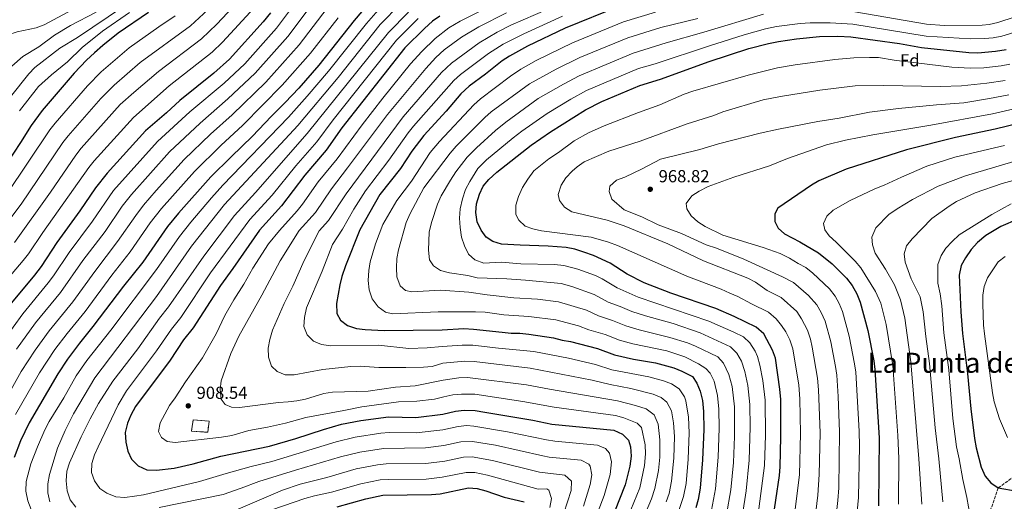
# Model space of a CAD drawing. Units: metres. Extents: x 668737 to 672179, y 4735122 to 4737520.
# Drawn here: x 669892 to 670456, y 4735675 to 4735951 of the extents above; entities that cross this region are included whole.
import ezdxf
from ezdxf.enums import TextEntityAlignment as Align

# ---------------------------------------------------------------- set-up
doc = ezdxf.new("R2010")
doc.units = ezdxf.units.M
doc.header["$MEASUREMENT"] = 0
doc.linetypes.add('DGN Style 3', pattern=[2.435891, 1.739922, -0.695969])
for name, color, linetype, lineweight in [('construcción   en ruinas', 1, 'Continuous', 0), ('contrucción  en ruinas', 1, 'DGN Style 3', 13), ('Cota de punto acotado terreno', 7, 'Continuous', 0), ('Curva de nivel directora', 30, 'Continuous', 30), ('Curva de nivel intermedia', 30, 'Continuous', 0), ('Etiqueta de zona arbolada', 92, 'Continuous', 0), ('Límite de Autonomía', 7, 'Continuous', 0), ('Punto acotado terreno (símbolo)', 7, 'Continuous', 0), ('Senda', 7, 'DGN Style 3', 0), ('Texto de Área (paraje) menor', 7, 'Continuous', 0)]:
    doc.layers.add(name, color=color, linetype=linetype, lineweight=lineweight)
doc.styles.add('Style-Arial', font='arial.ttf')

# ---------------------------------------------------------------- blocks, each defined once
blk = doc.blocks.new('5PATER')
at = {"layer": 'Límite de Autonomía', "linetype": 'Continuous', "lineweight": 0}
h = blk.add_hatch(color=51, dxfattribs=at)
edge = h.paths.add_edge_path()
edge.add_ellipse((0, 0), major_axis=(-0.11, -0.111), ratio=0.999422, start_angle=0, end_angle=360)

msp = doc.modelspace()

# ---------------------------------------------------------------- linework, layer by layer
at = {"layer": 'construcción   en ruinas', "color": 1, "linetype": 'Continuous', "lineweight": 0}
msp.add_polyline3d([(670000.66, 4735720.68, 908.7), (669999.84, 4735714.34, 908.75), (669990.47, 4735714.98, 908.7), (669991.6, 4735721.42, 908.7)], close=True, dxfattribs=at)
at = {"layer": 'contrucción  en ruinas', "color": 1, "linetype": 'DGN Style 3', "lineweight": 13}
msp.add_polyline3d([(669999.84, 4735714.34, 908.75), (669990.47, 4735714.98, 908.7), (669991.6, 4735721.42, 908.7), (670000.66, 4735720.68, 908.7), (669999.84, 4735714.34, 908.75)], dxfattribs=at)
at = {"layer": 'Curva de nivel directora', "color": 30, "linetype": 'Continuous', "lineweight": 30, "flags": 128}
for points, elevation in [([(670092.57, 4735960.81), (670083.76, 4735950.43), (670063.58, 4735924.92), (670052, 4735911.75), (670044.31, 4735903.38), (670036.24, 4735895.5), (670025.6, 4735884.19), (670013.23, 4735872.38), (670001.71, 4735860.82), (669983.14, 4735840.08), (669976.86, 4735832.29), (669962.64, 4735811.96), (669951.65, 4735798.17), (669934.09, 4735775.06), (669926.32, 4735765.51), (669919.46, 4735756.33), (669913.94, 4735747.81), (669897.55, 4735719.73), (669892.52, 4735709.45), (669888.99, 4735699.84)], 875), ([(669965.84, 4735955.07), (669948.62, 4735943.16), (669939.83, 4735936.2), (669934.98, 4735931.92), (669930.44, 4735927.72), (669923.34, 4735920.2), (669904.98, 4735898.83), (669898.74, 4735890.31), (669892.66, 4735880.48), (669876.32, 4735855.97)], 825), ([(670035.75, 4735954.81), (670031.68, 4735949.68), (670012.31, 4735928.31), (670003.29, 4735920.33), (669983.8, 4735904.53), (669976.21, 4735897.44), (669964.3, 4735887.17), (669942.25, 4735862.84), (669935.52, 4735854.46), (669926.63, 4735841.31), (669913.44, 4735823.15), (669904.5, 4735809.49), (669900.65, 4735804.43), (669886.49, 4735787.52)], 850), ([(670235.88, 4735958.75), (670204.61, 4735946.07), (670183.01, 4735935.83), (670172.68, 4735930.09), (670168.52, 4735927.31), (670159.11, 4735919.62), (670149.75, 4735912.88), (670144.94, 4735908.38), (670136.5, 4735898.47), (670123.69, 4735884.58), (670116.79, 4735875.5), (670110.3, 4735865.52), (670098.45, 4735850.67), (670086.93, 4735830.51), (670078.79, 4735809.86), (670076.69, 4735803.66), (670075.48, 4735798.81), (670073.62, 4735788.24), (670073.84, 4735782.44), (670075.93, 4735778.55), (670079.96, 4735775.6), (670085.15, 4735773.93), (670090.11, 4735773.26), (670101, 4735772.69), (670134.17, 4735773.16), (670146.64, 4735773.77), (670152.23, 4735773.56), (670168.48, 4735771.66), (670173.73, 4735771.21), (670178.73, 4735771.27), (670183.87, 4735770.68), (670197.95, 4735768.48), (670202.86, 4735767.22), (670207.8, 4735766.41), (670223.22, 4735762.29), (670232.91, 4735758.71), (670243.91, 4735756.33), (670256.39, 4735754.22), (670266.91, 4735751.36), (670271.52, 4735749.43), (670277.54, 4735746.27), (670280.04, 4735742.53), (670281.93, 4735737.9), (670283.36, 4735732.63), (670283.91, 4735726.23), (670284.15, 4735715.99), (670283.4, 4735698.61), (670282.03, 4735682.37), (670280.93, 4735675.85), (670279.61, 4735671.03)], 925), ([(670132.85, 4735952.91), (670128.73, 4735950.08), (670124.01, 4735945.94), (670112.8, 4735934.76), (670076.66, 4735888.91), (670067.72, 4735876.07), (670055.51, 4735861.84), (670042.22, 4735844.17), (670029.47, 4735830.22), (670014.27, 4735808.19), (670007.27, 4735798.58), (669991.47, 4735774.24), (669986.05, 4735767.38), (669978.32, 4735755.66), (669958.56, 4735729.18), (669955.89, 4735724.21), (669953.92, 4735719.57), (669952.6, 4735714.3), (669952.98, 4735708.68), (669954.01, 4735703.49), (669956.18, 4735698.87), (669960.05, 4735695.03), (669964.94, 4735692.82), (669970.48, 4735692.59)], 900), ([(670323.35, 4735661.31), (670327.39, 4735689.55), (670327.86, 4735694.53), (670328.26, 4735711.63), (670328.22, 4735733.09), (670327.75, 4735739.12), (670325.11, 4735756.76), (670323.55, 4735761.51), (670318.45, 4735770.8), (670314.06, 4735774.66), (670301.46, 4735780.8), (670290.94, 4735785.3), (670265.2, 4735794.09), (670249.98, 4735800.06), (670240.26, 4735804.95), (670230.42, 4735811.38), (670220.92, 4735815.72), (670215.44, 4735817.64), (670210.25, 4735819.26), (670205.27, 4735820.37), (670194.84, 4735821.15), (670178.79, 4735821.59), (670168.22, 4735822.27), (670163.16, 4735823.84), (670159.31, 4735826.14), (670156.47, 4735830.25), (670154.33, 4735835.11), (670153.53, 4735840.4), (670153.91, 4735845.38), (670155.53, 4735850.92), (670157.71, 4735855.48), (670160.91, 4735859.32), (670165.46, 4735863.51), (670185.1, 4735878.96), (670196.24, 4735886.71), (670216.32, 4735899.3), (670225.63, 4735903.94), (670247.38, 4735913.2), (670259.29, 4735916.84), (670287.17, 4735927.05), (670309.83, 4735934.38), (670321.11, 4735937.39), (670326.93, 4735938.53), (670337.18, 4735939.93), (670350.3, 4735941.24), (670360.85, 4735941.53), (670368.34, 4735941.14), (670396.15, 4735937.35), (670408.78, 4735935.09), (670436.04, 4735932.15), (670441.15, 4735931.91), (670451.16, 4735932.82), (670457.29, 4735933.82)], 950), ([(670473.02, 4735893.51), (670451.04, 4735888.2), (670428.25, 4735883.33), (670400.2, 4735876.4), (670365.6, 4735865.28), (670350.1, 4735858.45), (670345.72, 4735856.03), (670326.56, 4735842.87), (670324.86, 4735839.53), (670324.81, 4735835.3), (670326.65, 4735831.38), (670330.26, 4735828.18), (670339.12, 4735823.52), (670349.78, 4735817.27), (670357.56, 4735810.88), (670365.79, 4735802.68), (670369.07, 4735798.46), (670371.86, 4735793.68), (670373.6, 4735788.99), (670378.03, 4735772.65), (670381.43, 4735755.37), (670382.05, 4735750.4), (670384.5, 4735711.23), (670384.22, 4735672.12)], 975), ([(670464.09, 4735836.48), (670454.3, 4735832.35), (670445.66, 4735827.19), (670440.87, 4735823.21), (670437.29, 4735819.24), (670434, 4735814.3), (670431.65, 4735809.9), (670430.37, 4735804.48), (670431.33, 4735783.4), (670432.38, 4735771.07), (670435.23, 4735748.05), (670437.04, 4735727.71), (670439.18, 4735710.84), (670440.19, 4735705.44), (670442.99, 4735694.33), (670445.3, 4735689.19), (670448.59, 4735685.43), (670452.84, 4735682.46), (670463.74, 4735680.5)], 1000), ([(669970.48, 4735692.59), (669980.63, 4735693.76), (669991.47, 4735696.19), (670007.31, 4735700.68), (670035.23, 4735706.35), (670050.42, 4735710.7), (670066.13, 4735715.92), (670076.6, 4735718.97), (670087.55, 4735721.05), (670103.42, 4735723.16), (670119.09, 4735722.86), (670134.61, 4735724.8), (670141.86, 4735726.37), (670146.83, 4735726.97), (670153, 4735726.77), (670158.61, 4735725.93), (670186.19, 4735721.2), (670196.98, 4735718.98), (670232.47, 4735715.57), (670237.47, 4735713.34), (670241.03, 4735709.83), (670242.19, 4735705.99), (670242.4, 4735700.61), (670241.72, 4735694.94), (670239.02, 4735684.18), (670232.85, 4735668.79)], 900), ([(670074.08, 4735671.66), (670090.41, 4735676.21), (670100.27, 4735678.28), (670127.99, 4735678.64), (670132.96, 4735679.12), (670149.36, 4735682.54), (670154.33, 4735682), (670159.25, 4735680.78), (670169.73, 4735677.12), (670181.1, 4735674.47)], 875)]:
    msp.add_lwpolyline(points, dxfattribs=dict(at, elevation=elevation))
at = {"layer": 'Curva de nivel intermedia', "color": 30, "linetype": 'Continuous', "lineweight": 0, "flags": 128}
for points, elevation in [([(670023.58, 4735968.36), (670005.11, 4735948.43), (669996.24, 4735939.94), (669971.68, 4735921.33), (669957.45, 4735909.27), (669949.69, 4735902.24), (669927.34, 4735877.24), (669924.25, 4735873.3), (669909.71, 4735851.99), (669889.15, 4735823.12)], 840), ([(670053.02, 4735964.71), (670039.2, 4735946.05), (670021.04, 4735925.73), (670009.19, 4735914.64), (669989.69, 4735898.1), (669971.11, 4735881.16), (669945.95, 4735852.9), (669933.83, 4735835.44), (669920.48, 4735817.36), (669911.51, 4735804.04), (669908.53, 4735800.02), (669893.86, 4735782.32), (669877.18, 4735759.29)], 855), ([(669909.38, 4735674.46), (669908.33, 4735679.59), (669908.19, 4735684.83), (669909.19, 4735690.19), (669913.8, 4735705.21), (669918.1, 4735715.41), (669922.99, 4735724.99), (669935.1, 4735745.47), (669970.43, 4735792.18), (669990.65, 4735821.04), (670009.46, 4735844.88), (670051.53, 4735890.36), (670074.6, 4735917.86), (670098.72, 4735948.1), (670110.37, 4735960.05)], 885), ([(670168.6, 4735962.16), (670144.44, 4735950.18), (670138.1, 4735946.25), (670130.14, 4735940.2), (670122.53, 4735932.78), (670116.1, 4735925.58), (670100.12, 4735905.88), (670088.26, 4735890.68), (670074.06, 4735871.24), (670063.11, 4735857.87), (670054.11, 4735845.08), (670051.09, 4735841.25), (670040.89, 4735830.09), (670034.6, 4735822.49), (670025.78, 4735808.36), (670020.64, 4735799.36), (670014.82, 4735790.36), (670009.69, 4735781.34), (670004.65, 4735770.78), (669996.9, 4735757.1), (669987.08, 4735743.23), (669981.23, 4735734.09), (669977.98, 4735729.68), (669972.63, 4735719.75), (669971.63, 4735714.81), (669973.42, 4735711.26), (669976.63, 4735709.07), (669981.15, 4735708.4), (670007.84, 4735711.44), (670013.63, 4735712.54), (670023.38, 4735715.44), (670034.04, 4735717.28), (670044.49, 4735719.62), (670055.99, 4735722.79), (670077.85, 4735726.74)], 905), ([(670201.71, 4735960.05), (670173.61, 4735947.75), (670165.74, 4735943.73), (670155.37, 4735937.73), (670139.45, 4735926.1), (670133.74, 4735920.58), (670111.91, 4735895.23)], 915), ([(669922.14, 4735956.66), (669906.22, 4735947.97), (669901.54, 4735946.22), (669890.62, 4735943.98), (669885.33, 4735942.36), (669880.75, 4735940.34), (669876.17, 4735937.34), (669872.68, 4735933.75), (669865.67, 4735918.73), (669860.85, 4735909.33), (669857.01, 4735898.62), (669852.85, 4735888.43), (669849.43, 4735877.74), (669847.04, 4735872.61), (669842, 4735863.17)], 805), ([(670026.45, 4735957.76), (670008.26, 4735938), (670002.48, 4735932.38), (669977.74, 4735912.93), (669957.26, 4735894.95), (669934.8, 4735870.04), (669931.71, 4735866.11), (669905.4, 4735828.93), (669897.25, 4735816.74), (669894.18, 4735812.8), (669879.23, 4735795.46)], 845), ([(669999.95, 4735956.63), (669989.99, 4735947.51), (669961.23, 4735926.34), (669946.24, 4735913.48), (669938.52, 4735905.66), (669919.89, 4735884.43), (669916.79, 4735880.51), (669892.92, 4735845.25), (669881.1, 4735829.39)], 835), ([(669935.93, 4735955.29), (669921.18, 4735947.57), (669912.11, 4735942.17), (669903.04, 4735935.43), (669893.9, 4735929.85), (669881.33, 4735918.76)], 810), ([(670068.39, 4735957.57), (670052.2, 4735936.46), (670033.15, 4735915.05), (670013.79, 4735896.33), (670001.46, 4735885.24), (669986.33, 4735870.75), (669970.23, 4735852.99), (669963.02, 4735844.51), (669958.6, 4735838.7), (669948.24, 4735823.7), (669935.12, 4735806.57), (669922.55, 4735789.12), (669909.09, 4735772.56), (669901.02, 4735761.5), (669893.04, 4735749.23), (669882.61, 4735730.6)], 865), ([(669951.64, 4735958.59), (669925.33, 4735940.74), (669915.21, 4735934.58), (669900.83, 4735923.61), (669897.44, 4735919.93), (669886.81, 4735906.77)], 815), ([(670059.15, 4735959.18), (670045.7, 4735941.25), (670027.13, 4735920.35), (670011.43, 4735905.55), (669995.57, 4735891.67), (669977.93, 4735875.14), (669956.09, 4735850.62), (669950.91, 4735843.95), (669941.03, 4735829.57), (669928.37, 4735812.76), (669915.55, 4735794.57), (669901.22, 4735777.11), (669890.3, 4735762.09)], 860), ([(669955, 4735955.05), (669939.61, 4735944.41), (669927.91, 4735935.01), (669919.52, 4735926.76), (669910.4, 4735919.36), (669902.83, 4735912.73), (669891.96, 4735898.68)], 820), ([(670097.44, 4735956.42), (670090.78, 4735948.75), (670069.09, 4735921.39), (670056.93, 4735907.18), (670046.13, 4735895.12), (670008.52, 4735856.03), (670001.93, 4735848.74), (669990.13, 4735834.82), (669983.76, 4735826.66), (669970.48, 4735807.61), (669944.31, 4735772.93), (669930.67, 4735755.58), (669924.52, 4735746.73), (669917.39, 4735734.17), (669908.92, 4735720.48), (669906.54, 4735715.8), (669902.35, 4735706.06), (669898.57, 4735696.22), (669895.85, 4735686.11), (669895.65, 4735680.52), (669896.88, 4735674.98), (669898.67, 4735670.04)], 880), ([(670114.91, 4735955.35), (670103.41, 4735943.66), (670056.93, 4735885.6), (670027.19, 4735851.82), (670015.13, 4735838.65), (669997.54, 4735815.41), (669977.45, 4735786.2), (669972.29, 4735779.7), (669959.83, 4735762.28), (669945.52, 4735743.6), (669937.28, 4735730.88), (669932.48, 4735722), (669927.35, 4735711.65), (669920.75, 4735696.91), (669919.1, 4735691.96)], 890), ([(670171.14, 4735954.86), (670155.17, 4735946.89), (670145.3, 4735940.95), (670135.35, 4735933.6), (670130.64, 4735929.31), (670124.77, 4735922.97), (670102.92, 4735896.62), (670080.01, 4735865.91), (670070.7, 4735853.9), (670061.63, 4735840.39), (670052.3, 4735829.96), (670041.29, 4735812.75), (670030.88, 4735793.02), (670017.76, 4735769.45), (670013.15, 4735759.53), (670007.57, 4735743.83), (670006.9, 4735738.87), (670007.48, 4735733.41), (670009.79, 4735730.3), (670013.45, 4735728.7), (670018.13, 4735728.53), (670040.32, 4735731.5), (670046.02, 4735731.72), (670051, 4735732.32), (670055.9, 4735733.34)], 910), ([(670288.55, 4735669.75), (670290.82, 4735681.83), (670292.42, 4735700.13), (670292.97, 4735716.6), (670292.77, 4735727.6), (670292.01, 4735735.48), (670289.95, 4735743.69), (670287.72, 4735748.18), (670285.26, 4735750.85), (670281.14, 4735753.68), (670273.15, 4735757.53), (670263, 4735760.97), (670243.5, 4735765.15), (670235.79, 4735767.18), (670227.52, 4735770.37), (670218.16, 4735773.09), (670212.32, 4735775.4), (670199.41, 4735778.86), (670183.85, 4735780.83), (670169.43, 4735781.72), (670158.91, 4735783.16), (670153.2, 4735783.43), (670131.85, 4735783.34), (670105.69, 4735782.19), (670101.69, 4735783.15), (670097.59, 4735786.31), (670094.06, 4735790.8), (670092.45, 4735796.05), (670091.88, 4735801.43), (670092.12, 4735807.02), (670092.99, 4735812.04), (670096.06, 4735822.43), (670100.2, 4735833.5), (670108.28, 4735847.31), (670116.53, 4735858.37), (670127.33, 4735874.88), (670132.57, 4735881.08), (670152.28, 4735902.17), (670156.21, 4735905.62), (670173.32, 4735918.51), (670179.23, 4735922.61), (670187.98, 4735927.46), (670208.81, 4735937.64), (670238.18, 4735949.64), (670256.49, 4735955.27)], 930), ([(670306.26, 4735667.26), (670308.4, 4735680.74), (670310.18, 4735698.38), (670310.61, 4735717.25), (670310.5, 4735730.35), (670309.3, 4735741.17), (670307.59, 4735749.12), (670305.65, 4735755.18), (670302.93, 4735759.72), (670299.45, 4735763.3), (670281.95, 4735771.45), (670266.45, 4735776.65), (670250.72, 4735781.04), (670242.88, 4735783.62), (670236.12, 4735786.54), (670229.21, 4735789.02), (670221.37, 4735793.39), (670208.44, 4735797.98), (670202.34, 4735799.61), (670181.98, 4735801.63), (670171.17, 4735802.35), (670154.28, 4735802.95), (670148.8, 4735804.31), (670138.33, 4735805.69), (670133.24, 4735807.16), (670129.22, 4735809.79), (670127.01, 4735813.26), (670126.37, 4735818.81), (670126.74, 4735829.09), (670127.99, 4735834.7), (670131.55, 4735845.16), (670133.65, 4735849.88), (670139.04, 4735859.01), (670142.05, 4735863.66), (670148.43, 4735872.04), (670153.88, 4735877.49), (670164.79, 4735887.44), (670170.69, 4735892.25), (670189.27, 4735905.68), (670203.62, 4735913.92), (670212.68, 4735918.7), (670243.56, 4735931.72), (670262.44, 4735937.72), (670284.04, 4735943.84), (670318.27, 4735954.2)], 940), ([(670370.62, 4735955.43), (670411.79, 4735948.33), (670421.8, 4735947.7), (670443.57, 4735947.8), (670447.6, 4735948.15), (670452.49, 4735949.25), (670472.44, 4735955.9)], 940), ([(669981.19, 4735953.15), (669971.78, 4735946.86), (669954.93, 4735934.75), (669938.76, 4735921.02), (669931.04, 4735913.06), (669912.43, 4735891.63), (669909.34, 4735887.71), (669884.62, 4735850.61)], 830), ([(670074.51, 4735952.05), (670058.69, 4735931.66), (670042.59, 4735913.38), (670019.88, 4735890.44), (670007.34, 4735878.81), (669992.33, 4735863.94), (669973.42, 4735842.75), (669966.96, 4735834.38), (669955.44, 4735817.83), (669944.88, 4735804.37), (669929.56, 4735783.68), (669919.26, 4735770.99), (669912.26, 4735761.77), (669903.55, 4735748.48), (669889.74, 4735724.49)], 870), ([(670120.43, 4735951.56), (670108.11, 4735939.21), (670071.73, 4735893.48), (670062.32, 4735880.83), (670050.29, 4735867.12), (670036.87, 4735850.33), (670023.92, 4735836.34), (670001.47, 4735805.75), (669984.46, 4735780.22), (669979.17, 4735773.54), (669970.57, 4735760.98), (669953.35, 4735738.08), (669948.5, 4735730.08), (669937.1, 4735706.04), (669935.07, 4735701.4), (669933.46, 4735696.48), (669933.29, 4735691.2), (669934.93, 4735686.4), (669938, 4735682.07), (669942.03, 4735679.34), (669947.16, 4735677.38), (669952.41, 4735676.9), (669957.81, 4735677.64), (669963.04, 4735678.45), (669995.16, 4735686.04), (670010.41, 4735690.73), (670024.75, 4735694.7), (670036.59, 4735697.52), (670073.46, 4735708.81), (670084.25, 4735711.46), (670099.01, 4735713.78), (670103.79, 4735714.2), (670119.33, 4735714), (670134.66, 4735715.77), (670143.36, 4735717.6), (670148.35, 4735718.13), (670152.27, 4735717.92), (670171.54, 4735714.62), (670193.99, 4735710.03)], 895), ([(670203.16, 4735953.06), (670180.91, 4735942.93), (670169.21, 4735936.91), (670160.79, 4735931.51), (670144.6, 4735919.49), (670140.87, 4735916.15), (670117.8, 4735889.91), (670114.68, 4735886), (670103.65, 4735870.34), (670090.35, 4735852.83), (670083.66, 4735842.32), (670077.1, 4735830.79), (670071.42, 4735822.04), (670065.47, 4735806.76), (670056.42, 4735785.65), (670055.25, 4735780.08), (670054.97, 4735775.08), (670056.86, 4735770.17), (670060.44, 4735766.59), (670065.09, 4735764.75), (670070.41, 4735763.94), (670097.69, 4735764.36), (670115.06, 4735762.44), (670125.68, 4735762.72), (670134.22, 4735763.52), (670145.69, 4735764.39), (670151.68, 4735764.27), (670166.51, 4735762.51), (670186.74, 4735760.61), (670206.63, 4735756.83), (670221.95, 4735753.25), (670231.49, 4735750.24), (670252.61, 4735746.04), (670261.02, 4735743.76), (670265.67, 4735742.04), (670269.93, 4735739.26), (670273.01, 4735734.75), (670273.75, 4735732.29), (670275.33, 4735722.95), (670275.76, 4735713.99), (670275.2, 4735699.01), (670273.97, 4735684.88), (670272.55, 4735677.52), (670269.92, 4735669.98)], 920), ([(670301.7, 4735711.83), (670301.63, 4735728.97), (670300.3, 4735740.56), (670298.51, 4735747.55), (670295.42, 4735753.89), (670292.15, 4735757.63), (670279.29, 4735763.78), (670274.76, 4735765.59), (670264.7, 4735768.73), (670247.11, 4735773.09), (670239.34, 4735775.4), (670231.82, 4735778.46), (670223.68, 4735781.05), (670216.85, 4735784.4), (670200.88, 4735789.24), (670188.82, 4735790.61), (670175.26, 4735791.48), (670160.03, 4735793.08), (670149.45, 4735794.64), (670133.32, 4735795.85), (670116.87, 4735794.84), (670113.19, 4735795.56), (670110.15, 4735798.24), (670108.15, 4735803.42), (670107.97, 4735808.73), (670108.28, 4735813.91), (670109.26, 4735818.92), (670113.54, 4735834.71), (670115.81, 4735839.85), (670123.74, 4735854.54), (670138.77, 4735874.39), (670142.2, 4735878.4), (670158.54, 4735894.79), (670162.32, 4735898.08), (670184.25, 4735914.15), (670199.42, 4735922.51), (670213.02, 4735929.22), (670240.51, 4735940.54), (670259.47, 4735946.49), (670280.65, 4735951.65)], 935), ([(670315.08, 4735666.03), (670318.97, 4735695.35), (670319.44, 4735712.67), (670319.33, 4735732.84), (670317.94, 4735744.02), (670316.22, 4735752.9), (670314.85, 4735757.71), (670313.51, 4735760.91), (670310.42, 4735765.6), (670306.76, 4735768.98), (670301.22, 4735771.83), (670287.06, 4735778.13), (670246.43, 4735791.84), (670234.41, 4735797.14), (670225.9, 4735802.39), (670221.96, 4735804.18), (670211.94, 4735807.81), (670203.81, 4735809.99), (670198.62, 4735810.62), (670179.19, 4735810.94), (670167.95, 4735811.83), (670158.1, 4735811.24), (670152.94, 4735813.26), (670149.26, 4735816.39), (670146.95, 4735821.32), (670145.17, 4735826.15), (670144.42, 4735831.73), (670144.07, 4735837.08), (670144.58, 4735842.54), (670145.83, 4735848.15), (670147.61, 4735853.49), (670150.02, 4735858.2), (670154.67, 4735865.68), (670159.67, 4735870.5), (670174.89, 4735883.27), (670179.9, 4735887.09), (670194.3, 4735897.22), (670207.84, 4735905.3), (670216.88, 4735910.28), (670246.62, 4735922.89), (670256.22, 4735925.71), (670287.41, 4735936.04), (670307.26, 4735942.26), (670319.43, 4735945.72), (670325.68, 4735947.05), (670339.35, 4735948.8), (670344.99, 4735949.19), (670356.53, 4735949.24), (670369.48, 4735948.29), (670411.49, 4735941.57), (670436.76, 4735939.91), (670444.99, 4735940.09), (670449.99, 4735940.53), (670454.89, 4735941.53), (670471.65, 4735946.6)], 945), ([(670459.46, 4735925.52), (670454.56, 4735924.52), (670444.61, 4735923.3), (670436.85, 4735923.22), (670426.26, 4735923.8), (670393.13, 4735927.67), (670384.13, 4735929.18), (670379.13, 4735929.24), (670370.01, 4735929.12), (670359.1, 4735928.14), (670336.51, 4735925.14), (670326.24, 4735923.31), (670309.47, 4735919.17), (670277.86, 4735910.05), (670272.79, 4735908.23), (670258.96, 4735902.12), (670246.65, 4735897.78), (670227.05, 4735890.16), (670218.09, 4735886.05), (670209.83, 4735881.46), (670200.86, 4735874.84), (670195.23, 4735871.18), (670186.68, 4735864.27), (670183.24, 4735859.55), (670180.23, 4735854.65), (670177.85, 4735849.54), (670176.35, 4735844.63), (670176.36, 4735839.18), (670178.05, 4735835.95), (670181.76, 4735832.6), (670186.16, 4735831), (670191.03, 4735829.87), (670219.64, 4735826.16)], 955), ([(670456.75, 4735916.14), (670446.22, 4735914.53), (670431.76, 4735913.09), (670419.72, 4735912.61), (670387.31, 4735913.26), (670370.78, 4735913.03), (670350.51, 4735910.62), (670328.08, 4735906.93), (670318.17, 4735904.93), (670295.07, 4735898.04), (670289.79, 4735896.08), (670274.51, 4735891.28), (670247.6, 4735881.21), (670229.68, 4735875.57), (670215.58, 4735869.39), (670211.46, 4735866.57), (670208.67, 4735864.12), (670205.12, 4735860.33), (670202.46, 4735856.12), (670200.64, 4735850.65), (670201.5, 4735847.24), (670204.21, 4735843.37), (670208.45, 4735840.71), (670228.75, 4735836), (670238.51, 4735832.7), (670263.58, 4735822.33), (670283.96, 4735812.7)], 960), ([(670458.94, 4735907.8), (670447.82, 4735905.75), (670433.15, 4735903.24), (670417.46, 4735902.1), (670395.61, 4735899.97), (670379, 4735897.99), (670361.62, 4735894.41), (670349.51, 4735892.53), (670326.99, 4735888.22), (670316.33, 4735885.83), (670292.58, 4735879.69), (670281.86, 4735876.6), (670259.29, 4735871.04), (670248.75, 4735865.36), (670238.85, 4735860.61), (670234.05, 4735858.83), (670230.28, 4735855.55), (670229.92, 4735852.48), (670231.45, 4735848.09), (670238.39, 4735841.9), (670248.51, 4735837.85), (670258.01, 4735833.27), (670271.37, 4735828.32), (670285.51, 4735821.87), (670291.38, 4735819.84), (670306.95, 4735813.59), (670329.25, 4735803.43), (670335.49, 4735800.23), (670344.04, 4735792.73), (670348.82, 4735787.4), (670351.32, 4735783.06), (670353.58, 4735778), (670356.86, 4735766.29), (670359.49, 4735751.97), (670360.23, 4735747.02), (670361.06, 4735734.91), (670361.94, 4735714.52), (670361.39, 4735682.56), (670360.92, 4735675.13), (670358.26, 4735650.88)], 965), ([(670470.23, 4735901.73), (670449.43, 4735896.98), (670414.25, 4735890.4), (670380.92, 4735884.96), (670365.33, 4735881.81), (670354.33, 4735879.19), (670332.07, 4735871.4), (670321.68, 4735867.19), (670301.26, 4735860.73), (670286.56, 4735855.35), (670281.35, 4735852.67), (670277.17, 4735849.94), (670274.07, 4735845.5), (670274.43, 4735842.57), (670276.87, 4735838.38), (670280.64, 4735835.09), (670284.97, 4735832.31), (670295.04, 4735827.35), (670318.2, 4735820.23), (670327.88, 4735816.79), (670333.24, 4735814.27), (670338.16, 4735811.15), (670342.64, 4735808.75), (670346.48, 4735805.55), (670356.12, 4735796.52), (670359.36, 4735792.33), (670361.66, 4735788.23), (670363.56, 4735783.6), (670367.45, 4735769.47), (670370.46, 4735753.67), (670371.15, 4735748.72), (670372.02, 4735735.17), (670373.14, 4735714.99), (670373.23, 4735706.31), (670372.78, 4735676.89), (670369.1, 4735638.79)], 970), ([(670111.91, 4735895.23), (670079.15, 4735851.13), (670069.11, 4735835.73), (670063.72, 4735829.83), (670055.12, 4735812.93), (670048.57, 4735798.16), (670043.66, 4735788.23), (670037.03, 4735772.82), (670035.36, 4735767.49), (670034.55, 4735762.55), (670034.59, 4735757.45), (670036.38, 4735752.3), (670039.6, 4735749.2), (670044.22, 4735747.26), (670049.39, 4735747.23), (670065.86, 4735750.27), (670081.82, 4735751.97), (670087.13, 4735752.32), (670097.98, 4735751.54), (670113.32, 4735751.41), (670123.45, 4735751.69), (670128.53, 4735752), (670134.52, 4735753.89), (670147.23, 4735755.13), (670152.54, 4735754.84), (670184.64, 4735751.1), (670220.14, 4735744.31), (670230.37, 4735741.69), (670242.29, 4735739.53), (670255.13, 4735736.15), (670259.69, 4735734.23), (670262.94, 4735731.69), (670265.57, 4735726.67), (670266.76, 4735719.67), (670267.37, 4735711.99), (670267, 4735699.41), (670265.54, 4735686.21), (670264.17, 4735679.18), (670262.56, 4735674.45)], 915), ([(670456.35, 4735878.87), (670427.89, 4735872.03), (670411.92, 4735866.98), (670397.36, 4735860.72), (670387.47, 4735856.07), (670382.15, 4735853.97), (670367.94, 4735847.23), (670358.24, 4735841.75), (670354.61, 4735838.36), (670352.66, 4735833.98), (670353.37, 4735830.42), (670355.87, 4735827.03), (670359.97, 4735823.45), (670370.79, 4735812.39), (670374, 4735808.56), (670382.5, 4735795.02), (670385.53, 4735788.46), (670388.63, 4735776.21), (670392.39, 4735752.56), (670395.26, 4735712.54), (670395.89, 4735699.21), (670395.71, 4735673.06)], 980), ([(670461.66, 4735869.54), (670434.06, 4735861.39), (670418.34, 4735855.5), (670403.7, 4735847.91), (670394.86, 4735842.39), (670390.2, 4735839.16), (670382.61, 4735831.52), (670380.35, 4735826.19), (670380.73, 4735821.83), (670382.27, 4735817.06), (670388.13, 4735807.85), (670393.28, 4735798.91), (670396.84, 4735790.2), (670399.22, 4735779.76), (670402.7, 4735754.71), (670407.37, 4735699.17), (670409.03, 4735673.19)], 985), ([(670466.96, 4735860.2), (670455.12, 4735856.92), (670439.66, 4735851.57), (670428.92, 4735846.62), (670424.63, 4735844.03), (670414.83, 4735836.91), (670403.42, 4735825.32), (670400.27, 4735821.25), (670398.86, 4735816.69), (670399.53, 4735811.94), (670402.97, 4735802.39), (670408.16, 4735791.94), (670409.82, 4735783.32), (670411.23, 4735769.18), (670413.35, 4735753.87), (670416.6, 4735716.85), (670418.85, 4735699.13), (670421.01, 4735674.4)], 990), ([(670460.16, 4735845.34), (670449.21, 4735839.14), (670430.5, 4735827.51), (670426.36, 4735823.78), (670422.81, 4735819.89), (670420.06, 4735815.73), (670418.2, 4735810.65), (670418.14, 4735799.83), (670419.47, 4735793.68), (670420.41, 4735786.87), (670421.66, 4735771.3), (670424.4, 4735750.06)], 995), ([(670219.64, 4735826.16), (670229.54, 4735823.4), (670234.7, 4735821.52), (670274.3, 4735803.85), (670294.04, 4735796.47), (670298.96, 4735794.06), (670303.62, 4735792.25), (670311.45, 4735787.99), (670321.2, 4735783.18), (670325.49, 4735779.46), (670328.62, 4735775.55), (670331.06, 4735771.87), (670333.38, 4735767.44), (670335.18, 4735762.26), (670338.61, 4735741.38), (670339.17, 4735733.56), (670339.51, 4735713.56), (670338.87, 4735689.88), (670335.19, 4735659.49)], 955), ([(670456.7, 4735815.22), (670452.78, 4735812.11), (670446.67, 4735802.91), (670444.78, 4735797.92), (670444.02, 4735792.98), (670444.01, 4735787.74), (670444.33, 4735775.69), (670444.86, 4735770.72), (670449.43, 4735736.96), (670450.48, 4735731.8), (670453.61, 4735722.01), (670458.11, 4735711.29)], 1005), ([(670283.96, 4735812.7), (670309.27, 4735802.64), (670313.8, 4735800.52), (670320.35, 4735795.71), (670328.35, 4735791.7), (670337.39, 4735783.55), (670340.16, 4735779.4), (670343.44, 4735772.83), (670345.18, 4735767.75), (670346.28, 4735763.12), (670349.27, 4735745.33), (670349.91, 4735738.65), (670350.73, 4735714.04), (670350.27, 4735690.21), (670349.45, 4735678.25), (670347.03, 4735657.66)], 960), ([(670055.9, 4735733.34), (670066.43, 4735736.52), (670071.36, 4735737.35), (670091.85, 4735738), (670107.45, 4735740.12), (670118.75, 4735740.88), (670134.83, 4735744.25), (670143.76, 4735745.54), (670148.76, 4735745.8), (670182.53, 4735741.59), (670195.77, 4735739.01), (670234.6, 4735732.4), (670245.04, 4735729.69), (670251.09, 4735727.78), (670255.63, 4735724.41), (670257.96, 4735718.95), (670258.97, 4735709.99), (670258.81, 4735699.99), (670258.06, 4735692.42), (670256.12, 4735682.1), (670254.1, 4735676.14), (670248.35, 4735662.66)], 910), ([(670424.4, 4735750.06), (670426.85, 4735722.28), (670428.97, 4735705.97), (670430.32, 4735699.09), (670432.52, 4735687.34), (670434.9, 4735676.96), (670436.8, 4735666.19), (670438.86, 4735661.43), (670442.33, 4735658.33), (670445.98, 4735657.37), (670461.51, 4735658.71)], 995), ([(670077.85, 4735726.74), (670088.12, 4735729.02), (670109.14, 4735731.86), (670119.64, 4735732.19), (670129.86, 4735733.27), (670135.14, 4735734.62), (670140.32, 4735735.73), (670145.29, 4735736.26), (670152.85, 4735736.13), (670180.43, 4735732.07), (670198.37, 4735728.77), (670233.54, 4735723.99), (670238.33, 4735722.66), (670245.99, 4735719.49), (670248.33, 4735717.12), (670250.52, 4735707.19), (670250.69, 4735701.99), (670250.15, 4735695.23), (670247.4, 4735682.51), (670240.6, 4735665.73)], 905), ([(670297.11, 4735667.14), (670299.61, 4735681.28), (670301.18, 4735696.98), (670301.7, 4735711.83)], 935), ([(669972.11, 4735671.19), (670008.7, 4735678.67), (670019, 4735682.24), (670029.15, 4735686.19), (670050.14, 4735692.7), (670076.02, 4735700.2), (670087.02, 4735702.88), (670100.57, 4735705.02), (670124.56, 4735705.33), (670135.17, 4735706.8), (670144.86, 4735708.84), (670151.54, 4735709.08), (670164.78, 4735706.86), (670191.96, 4735700.74), (670195.56, 4735700.13), (670213.87, 4735698.37), (670218.23, 4735696), (670219, 4735694.93), (670219.89, 4735689.98), (670219.05, 4735684.47), (670215.08, 4735672.02)], 890), ([(670193.99, 4735710.03), (670198.76, 4735709.32), (670223.17, 4735706.97), (670227.72, 4735705.05), (670230.02, 4735702.38), (670231.3, 4735697.43), (670230.4, 4735690.08), (670226.92, 4735678.15), (670223.49, 4735669.1)], 895), ([(670203.9, 4735667.92), (670208.19, 4735680.94), (670208.31, 4735686.39), (670204.56, 4735689.78), (670189.92, 4735691.4), (670162.94, 4735698.16), (670151.35, 4735700.28), (670146.36, 4735700.07), (670135.68, 4735697.83), (670124.8, 4735696.36), (670102.14, 4735696.2), (670097.12, 4735695.64), (670084.89, 4735693.31), (670068.05, 4735688.43), (670052.79, 4735684.5), (670042.74, 4735681.07), (670010.71, 4735667.45)], 885), ([(669919.1, 4735691.96), (669918.73, 4735686.47), (669919.23, 4735680.71), (669921.09, 4735675.6), (669924.36, 4735671.38)], 890), ([(670030.51, 4735667.76), (670055.44, 4735676.3), (670060.96, 4735677.91), (670070.74, 4735679.96), (670087.65, 4735684.76), (670098.72, 4735686.97), (670103.71, 4735687.3), (670125.04, 4735687.41), (670134.21, 4735688.52), (670147.86, 4735691.31), (670152.85, 4735691.22), (670160.08, 4735689.74), (670189.16, 4735681.76), (670194.17, 4735681.84), (670195.26, 4735681.18), (670196.9, 4735676.42), (670195.9, 4735671.21)], 880)]:
    msp.add_lwpolyline(points, dxfattribs=dict(at, elevation=elevation))
at = {"layer": 'Senda', "color": 7, "linetype": 'DGN Style 3', "lineweight": 0}
msp.add_polyline3d([(670386.55, 4735506.79, 960), (670381.91, 4735550.13, 965), (670377.51, 4735562.94, 966.15), (670375.6, 4735578.03, 970), (670391.15, 4735603.39, 975), (670400.35, 4735619.3, 980), (670421.12, 4735631.98, 985), (670433.26, 4735642.81, 990), (670444.22, 4735657.83, 995), (670452.84, 4735682.46, 1000), (670480.09, 4735702.04, 1005), (670493.49, 4735724.5, 1010), (670499.74, 4735751.87, 1015), (670525.56, 4735776.32, 1017.56), (670542.44, 4735795.36, 1016.54), (670552.12, 4735798.88, 1015), (670570.25, 4735810.81, 1012.82), (670581.34, 4735831.09, 1011.93), (670594.05, 4735853.87, 1010), (670605.92, 4735874.16, 1008.77)], dxfattribs=at)

# ---------------------------------------------------------------- block references
at = {"layer": 'Punto acotado terreno (símbolo)', "color": 7, "linetype": 'Continuous', "lineweight": 0, "xscale": 10, "yscale": 10, "zscale": 10}
for p in [(670253.43, 4735853.7, 968.82), (669988.69, 4735729.49, 908.54)]:
    msp.add_blockref('5PATER', p, dxfattribs=at)

# ---------------------------------------------------------------- texts
at = {"layer": 'Cota de punto acotado terreno', "color": 7, "linetype": 'Continuous', "lineweight": 0, "style": 'Style-Arial'}
for s, p in [('968.82', (670258.2, 4735857.7, 968.82)), ('908.54', (669993.46, 4735733.49, 908.54))]:
    msp.add_text(s, height=7, dxfattribs=at).set_placement(p)
at = {"layer": 'Etiqueta de zona arbolada', "color": 92, "linetype": 'Continuous', "lineweight": 0, "style": 'Style-Arial'}
msp.add_text('Fd', height=7, dxfattribs=at).set_placement((670402.15, 4735927.67, 954.52), align=Align.MIDDLE_CENTER)
at = {"layer": 'Texto de Área (paraje) menor', "color": 7, "linetype": 'Continuous', "lineweight": 0, "style": 'Style-Arial'}
msp.add_text('La Punta de Parra', height=11.5, dxfattribs=at).set_placement((670442.92, 4735754.21, 986.79), align=Align.MIDDLE_CENTER)

doc.saveas('drawing.dxf')
